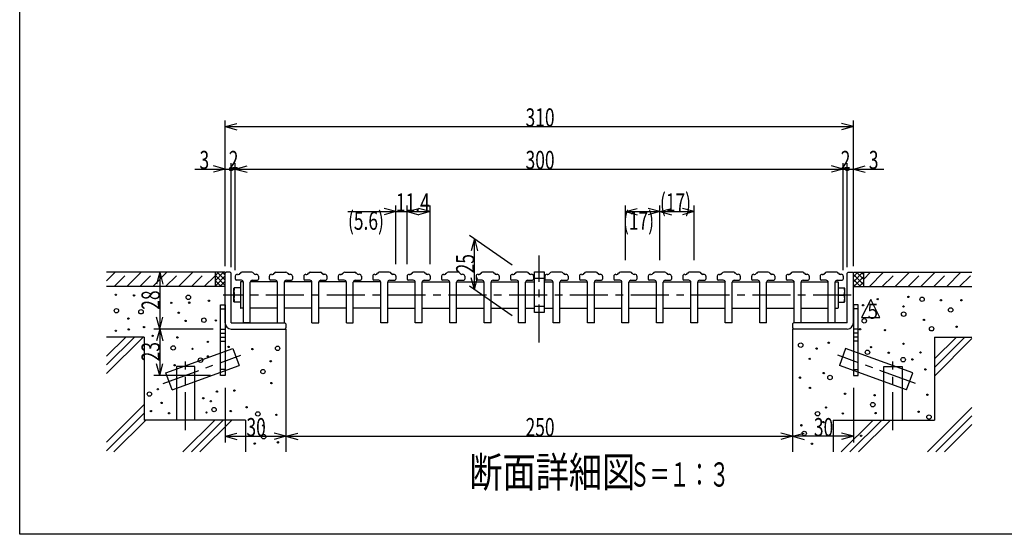
# Model space of a CAD drawing. Extents: x 96 to 2311, y 93 to 1536.
# Drawn here: x 96 to 1392, y 96 to 774 of the extents above; entities that cross this region are included whole.
import ezdxf

# ---------------------------------------------------------------- set-up
doc = ezdxf.new("R2010")
doc.units = 0
doc.header["$LTSCALE"] = 8
doc.header["$MEASUREMENT"] = 0
doc.linetypes.add('CENTER1', pattern=[10, 6.25, -1.25, 1.25, -1.25])
doc.linetypes.add('DASHED2', pattern=[5, 2.5, -2.5])
for name, color, linetype in [('_0-7_枠細線', 7, 'CONTINUOUS'), ('_0-9_枠極太', 7, 'CONTINUOUS'), ('_0-A_極細3', 7, 'CONTINUOUS'), ('_0-B_細線3', 7, 'CONTINUOUS'), ('_0-D_寸法3', 7, 'CONTINUOUS')]:
    doc.layers.add(name, color=color, linetype=linetype)
doc.styles.get("Standard").update_dxf_attribs({"font": 'txt', "bigfont": 'bigfont.shx'})

msp = doc.modelspace()

# ---------------------------------------------------------------- linework, layer by layer
at = {"layer": '_0-7_枠細線', "color": 5, "linetype": 'Continuous'}
for p, q in [((1215.9, 405.5), (1203.9, 381.5)), ((1227.9, 381.5), (1215.9, 405.5)), ((1203.9, 381.5), (1227.9, 381.5))]:
    msp.add_line(p, q, dxfattribs=at)
at = {"layer": '_0-9_枠極太', "color": 5, "linetype": 'Continuous'}
for p, q in [((96, 96), (96, 1536)), ((2280, 96), (96, 96))]:
    msp.add_line(p, q, dxfattribs=at)
at = {"layer": '_0-A_極細3', "color": 7, "linetype": 'CENTER1'}
for p, q in [((779.7, 348.6), (779.7, 463.5)), ((1190.1, 411.3), (363.8, 411.3)), ((284.6, 294.7), (387, 332)), ((1274.9, 294.7), (1172.5, 332)), ((314.4, 233.3), (314.4, 323.9)), ((1245.1, 233.3), (1245.1, 323.9))]:
    msp.add_line(p, q, dxfattribs=at)
at = {"layer": '_0-A_極細3', "color": 7, "linetype": 'Continuous'}
for p, q in [((210.4, 429.8), (221.8, 441.2)), ((366.4, 441.2), (210.4, 441.2)), ((237.1, 422.5), (255.8, 441.2)), ((271.1, 422.5), (289.7, 441.2)), ((305, 422.5), (323.7, 441.2)), ((353.1, 441.2), (353.1, 422.5)), ((353.1, 429.9), (364.4, 441.2)), ((353.1, 436.7), (357.6, 441.2)), ((366.4, 430.8), (356, 441.2)), ((366.4, 437.6), (362.8, 441.2)), ((366.4, 439.9), (366.4, 441.2)), ((1193.1, 439.9), (1193.1, 441.2)), ((1193.1, 428.6), (1205.6, 441.2)), ((1193.1, 435.4), (1198.8, 441.2)), ((1193.1, 441.2), (1349.1, 441.2)), ((1206.4, 432), (1197.2, 441.2)), ((1206.4, 438.8), (1204, 441.2)), ((1206.4, 441.2), (1206.4, 422.5)), ((1214.1, 422.5), (1232.8, 441.2)), ((1248.1, 422.5), (1266.7, 441.2)), ((1282, 422.5), (1300.7, 441.2)), ((1315.9, 422.5), (1334.6, 441.2)), ((338.9, 422.5), (353.1, 436.7)), ((353.1, 437.3), (366.4, 424)), ((353.1, 423.1), (366.4, 436.4)), ((353.1, 430.5), (361.1, 422.5)), ((359.3, 422.5), (366.4, 429.6)), ((1206.4, 425.2), (1193.1, 438.5)), ((1202.3, 422.5), (1193.1, 431.8)), ((1206.4, 435.2), (1193.8, 422.5)), ((1206.4, 428.4), (1200.5, 422.5)), ((366.4, 422.5), (210.4, 422.5)), ((353.1, 423.7), (354.3, 422.5)), ((366.1, 422.5), (366.4, 422.9)), ((1195.5, 422.5), (1193.1, 425)), ((1193.1, 422.5), (1349.1, 422.5)), ((360.3, 393.2), (366.4, 393.2)), ((1199.2, 393.2), (1193.1, 393.2)), ((360.3, 366.5), (366.4, 366.5)), ((445.1, 366.5), (446.4, 366.5)), ((446.4, 366.5), (446.4, 204.5)), ((1114.4, 366.5), (1113.1, 366.5)), ((1113.1, 366.5), (1113.1, 204.5)), ((1199.2, 366.5), (1193.1, 366.5)), ((259.7, 355.9), (210.4, 355.9)), ((210.4, 308), (258.3, 355.9)), ((210.4, 319.3), (246.9, 355.9)), ((210.4, 330.6), (235.6, 355.9)), ((259.7, 355.9), (259.7, 246.5)), ((360.3, 361.2), (366.4, 361.2)), ((360.3, 355.9), (366.4, 355.9)), ((360.3, 350.5), (366.4, 350.5)), ((1199.2, 361.2), (1193.1, 361.2)), ((1199.2, 355.9), (1193.1, 355.9)), ((1199.2, 350.5), (1193.1, 350.5)), ((1299.7, 355.9), (1299.7, 246.5)), ((1299.7, 355.9), (1349.1, 355.9)), ((1299.7, 315.7), (1339.9, 355.9)), ((1299.7, 327), (1328.6, 355.9)), ((1299.7, 304.4), (1349.1, 353.8)), ((288.4, 308.9), (376.6, 341)), ((376.6, 341), (384.8, 318.4)), ((1182.9, 341), (1174.7, 318.4)), ((1271.1, 308.9), (1182.9, 341)), ((296.6, 286.3), (384.8, 318.4)), ((326.4, 317.1), (302.4, 317.1)), ((302.4, 317.1), (302.4, 246.5)), ((326.4, 246.5), (326.4, 317.1)), ((366.4, 313.2), (360.3, 313.2)), ((1262.9, 286.3), (1174.7, 318.4)), ((1193.1, 313.2), (1199.2, 313.2)), ((1233.1, 246.5), (1233.1, 317.1)), ((1233.1, 317.1), (1257.1, 317.1)), ((1257.1, 317.1), (1257.1, 246.5)), ((296.6, 286.3), (288.4, 308.9)), ((1262.9, 286.3), (1271.1, 308.9)), ((210.4, 217.5), (259.7, 266.9)), ((1290.4, 204.5), (1349.1, 263.3)), ((210.4, 206.2), (259.7, 255.5)), ((220.1, 204.5), (262.1, 246.5)), ((393.1, 246.5), (259.7, 246.5)), ((310.6, 204.5), (352.6, 246.5)), ((321.9, 204.5), (363.9, 246.5)), ((333.2, 204.5), (375.2, 246.5)), ((393.1, 246.5), (393.1, 204.5)), ((1166.4, 246.5), (1299.7, 246.5)), ((1166.4, 246.5), (1166.4, 204.5)), ((1177.2, 204.5), (1219.2, 246.5)), ((1188.6, 204.5), (1230.5, 246.5)), ((1199.9, 204.5), (1241.9, 246.5)), ((1301.7, 204.5), (1349.1, 251.9)), ((1313, 204.5), (1349.1, 240.6))]:
    msp.add_line(p, q, dxfattribs=at)
at = {"layer": '_0-A_極細3', "color": 7, "linetype": 'DASHED2'}
for p, q in [((220.2, 422.5), (238.8, 441.2)), ((254.1, 422.5), (272.8, 441.2)), ((288, 422.5), (306.7, 441.2)), ((322, 422.5), (340.6, 441.2)), ((1206.4, 431.8), (1215.8, 441.2)), ((1231.1, 422.5), (1249.8, 441.2)), ((1265, 422.5), (1283.7, 441.2)), ((1299, 422.5), (1317.6, 441.2)), ((1332.9, 422.5), (1349.1, 438.7))]:
    msp.add_line(p, q, dxfattribs=at)
at = {"layer": '_0-A_極細3', "color": 7, "linetype": 'Continuous'}
for centre, radius in [((222.5, 411.7), 0.885), ((246.6, 410.8), 0.885), ((295.5, 401), 0.885), ((317.9, 408.2), 2.92), ((319.1, 401.2), 0.885), ((345, 403.8), 0.885), ((1225.1, 405.8), 0.885), ((1265.4, 408.8), 0.885), ((1283.5, 405.7), 2.92), ((1308.3, 404.3), 0.885), ((1335.2, 404.3), 0.885), ((223.3, 390.6), 2.92), ((255.6, 389.2), 2.92), ((305.2, 387.9), 0.885), ((1205.8, 397.8), 0.885), ((1259.2, 386.1), 2.92), ((1259, 396.2), 0.885), ((1321.1, 391.6), 2.92), ((239, 380.2), 0.885), ((314.3, 377.1), 0.885), ((338.4, 378.1), 2.92), ((354.1, 377.9), 0.885), ((1207.4, 377.3), 2.92), ((1285.9, 378.5), 0.885), ((222.5, 364.3), 0.885), ((239.5, 366), 0.885), ((259.7, 369.1), 0.885), ((1201.8, 366.2), 0.885), ((1234.7, 365), 0.885), ((1296, 366.8), 2.92), ((1328.8, 369.5), 0.885), ((270.8, 357.5), 0.885), ((303.5, 355.5), 0.885), ((343.6, 349.5), 0.885), ((298, 341.6), 2.92), ((323.4, 340.4), 0.885), ((370.9, 342.9), 0.885), ((402.2, 340), 0.885), ((435.4, 341), 2.92), ((1123.7, 345.2), 2.92), ((1144.7, 340.7), 0.885), ((1160.6, 348.4), 0.885), ((1211.6, 335.9), 2.92), ((1216.1, 342.6), 0.885), ((1259, 347.1), 0.885), ((333.9, 325.4), 2.92), ((343.6, 330.5), 0.885), ((426.4, 324.1), 0.885), ((1135.6, 327.2), 0.885), ((1239.5, 335.3), 0.885), ((1258.6, 326.1), 2.92), ((1270.8, 326.4), 0.885), ((1281.4, 335.6), 0.885), ((299.8, 318.8), 0.885), ((416.1, 310.4), 2.92), ((1287.8, 313.2), 0.885), ((1122.7, 302.4), 0.885), ((1154.1, 308.4), 0.885), ((1162.3, 302.6), 2.92), ((277.8, 287.1), 0.885), ((378.6, 285.4), 0.885), ((427.2, 295.3), 0.885), ((1135.9, 288.9), 0.885), ((266.7, 280.8), 2.92), ((337.6, 275.3), 0.885), ((347.5, 271.3), 0.885), ((355.5, 284.1), 0.885), ((1182.1, 281.2), 0.885), ((1221, 279.3), 0.885), ((1290.4, 279.9), 0.885), ((268.7, 258.4), 0.885), ((282.7, 269.2), 0.885), ((351.8, 260.3), 2.92), ((373.7, 258.3), 0.885), ((394.5, 263.4), 0.885), ((1157, 263.1), 0.885), ((1218.6, 266.8), 2.92), ((292.6, 255.5), 0.885), ((341.8, 256.5), 0.885), ((409.4, 254.6), 2.92), ((433.8, 253.4), 0.885), ((1145.9, 254.9), 2.92), ((1179.2, 255.4), 0.885), ((1222.3, 255.8), 0.885), ((1278.8, 257.5), 0.885), ((1292.6, 250.5), 2.92), ((416.4, 239.5), 0.885), ((1124.7, 239.6), 0.885), ((1153.6, 243.9), 0.885), ((417, 224.7), 2.92), ((1128.4, 229), 2.92), ((1203.1, 225.8), 0.885), ((405.3, 215.6), 0.885), ((435.9, 217.2), 0.885), ((1138.6, 215.3), 0.885)]:
    msp.add_circle(centre, radius, dxfattribs=at)
at = {"layer": '_0-B_細線3', "color": 7, "linetype": 'Continuous'}
for p, q in [((367.7, 441.2), (366.4, 439.9)), ((373.1, 441.2), (367.7, 441.2)), ((374.4, 439.9), (373.1, 441.2)), ((401.6, 441.2), (388.3, 441.2)), ((433.1, 441.2), (446.4, 441.2)), ((478.4, 441.2), (491.7, 441.2)), ((523.7, 441.2), (537.1, 441.2)), ((582.4, 441.2), (569.1, 441.2)), ((627.7, 441.2), (614.4, 441.2)), ((673.1, 441.2), (659.7, 441.2)), ((718.4, 441.2), (705.1, 441.2)), ((763.7, 441.2), (750.4, 441.2)), ((773.5, 388.4), (773.5, 441.7)), ((773.5, 441.7), (786, 441.7)), ((786, 441.7), (786, 388.4)), ((809.1, 441.2), (795.7, 441.2)), ((854.4, 441.2), (841.1, 441.2)), ((899.7, 441.2), (886.4, 441.2)), ((945.1, 441.2), (931.7, 441.2)), ((990.4, 441.2), (977.1, 441.2)), ((1035.7, 441.2), (1022.4, 441.2)), ((1081.1, 441.2), (1067.7, 441.2)), ((1126.4, 441.2), (1113.1, 441.2)), ((1171.2, 441.2), (1157.9, 441.2)), ((1185.1, 439.9), (1186.4, 441.2)), ((1186.4, 441.2), (1191.7, 441.2)), ((1191.7, 441.2), (1193.1, 439.9)), ((366.4, 374.5), (366.4, 439.9)), ((374.4, 374.5), (374.4, 439.9)), ((379.7, 435.9), (379.7, 432.1)), ((387.7, 430.8), (381.1, 430.8)), ((382.4, 438.5), (383.7, 438.5)), ((386.4, 428.1), (386.4, 410)), ((390.4, 428.7), (387, 428.7)), ((390.4, 374.5), (390.4, 428.1)), ((435.2, 428.7), (399.5, 428.7)), ((399.5, 374.5), (399.5, 428.1)), ((402.1, 430.8), (408.8, 430.8)), ((407.5, 438.5), (406.2, 438.5)), ((410.1, 435.9), (410.1, 432.1)), ((424.5, 435.9), (424.5, 432.1)), ((432.5, 430.8), (425.9, 430.8)), ((427.2, 438.5), (428.5, 438.5)), ((435.2, 374.5), (435.2, 428.1)), ((480.5, 428.7), (444.3, 428.7)), ((444.3, 374.5), (444.3, 428.1)), ((446.9, 430.8), (453.6, 430.8)), ((452.3, 438.5), (451, 438.5)), ((454.9, 435.9), (454.9, 432.1)), ((469.9, 435.9), (469.9, 432.1)), ((477.9, 430.8), (471.2, 430.8)), ((472.5, 438.5), (473.8, 438.5)), ((480.5, 374.5), (480.5, 428.1)), ((525.9, 428.7), (489.6, 428.7)), ((489.6, 374.5), (489.6, 428.1)), ((492.3, 430.8), (498.9, 430.8)), ((497.6, 438.5), (496.4, 438.5)), ((500.3, 435.9), (500.3, 432.1)), ((515.2, 435.9), (515.2, 432.1)), ((523.2, 430.8), (516.5, 430.8)), ((517.9, 438.5), (519.1, 438.5)), ((525.9, 374.5), (525.9, 428.1)), ((571.2, 428.7), (534.9, 428.7)), ((534.9, 374.5), (534.9, 428.1)), ((537.6, 430.8), (544.3, 430.8)), ((542.9, 438.5), (541.7, 438.5)), ((545.6, 435.9), (545.6, 432.1)), ((560.5, 435.9), (560.5, 432.1)), ((568.5, 430.8), (561.9, 430.8)), ((563.2, 438.5), (564.5, 438.5)), ((571.2, 374.5), (571.2, 428.1)), ((580.3, 428.7), (616.5, 428.7)), ((580.3, 374.5), (580.3, 428.1)), ((582.9, 430.8), (589.6, 430.8)), ((588.3, 438.5), (587, 438.5)), ((590.9, 435.9), (590.9, 432.1)), ((605.9, 435.9), (605.9, 432.1)), ((613.9, 430.8), (607.2, 430.8)), ((608.5, 438.5), (609.8, 438.5)), ((616.5, 374.5), (616.5, 428.1)), ((625.6, 428.7), (661.9, 428.7)), ((625.6, 374.5), (625.6, 428.1)), ((628.3, 430.8), (634.9, 430.8)), ((633.6, 438.5), (632.4, 438.5)), ((636.3, 435.9), (636.3, 432.1)), ((651.2, 435.9), (651.2, 432.1)), ((659.2, 430.8), (652.5, 430.8)), ((653.9, 438.5), (655.1, 438.5)), ((661.9, 374.5), (661.9, 428.1)), ((670.9, 428.7), (707.2, 428.7)), ((670.9, 374.5), (670.9, 428.1)), ((673.6, 430.8), (680.3, 430.8)), ((678.9, 438.5), (677.7, 438.5)), ((681.6, 435.9), (681.6, 432.1)), ((696.5, 435.9), (696.5, 432.1)), ((704.5, 430.8), (697.9, 430.8)), ((699.2, 438.5), (700.5, 438.5)), ((707.2, 374.5), (707.2, 428.1)), ((716.3, 428.7), (752.5, 428.7)), ((716.3, 374.5), (716.3, 428.1)), ((718.9, 430.8), (725.6, 430.8)), ((724.3, 438.5), (723, 438.5)), ((726.9, 435.9), (726.9, 432.1)), ((741.9, 435.9), (741.9, 432.1)), ((749.9, 430.8), (743.2, 430.8)), ((744.5, 438.5), (745.8, 438.5)), ((752.5, 374.5), (752.5, 428.1)), ((761.6, 428.7), (772.8, 428.7)), ((761.6, 374.5), (761.6, 428.1)), ((764.3, 430.8), (770.9, 430.8)), ((769.6, 438.5), (768.4, 438.5)), ((772.3, 435.9), (772.3, 432.1)), ((786.7, 428.7), (797.9, 428.7)), ((787.2, 435.9), (787.2, 432.1)), ((795.2, 430.8), (788.5, 430.8)), ((789.9, 438.5), (791.1, 438.5)), ((797.9, 374.5), (797.9, 428.1)), ((806.9, 428.7), (843.2, 428.7)), ((806.9, 374.5), (806.9, 428.1)), ((809.6, 430.8), (816.3, 430.8)), ((814.9, 438.5), (813.7, 438.5)), ((817.6, 435.9), (817.6, 432.1)), ((832.5, 435.9), (832.5, 432.1)), ((840.5, 430.8), (833.9, 430.8)), ((835.2, 438.5), (836.5, 438.5)), ((843.2, 374.5), (843.2, 428.1)), ((852.3, 428.7), (888.5, 428.7)), ((852.3, 374.5), (852.3, 428.1)), ((854.9, 430.8), (861.6, 430.8)), ((860.3, 438.5), (859, 438.5)), ((862.9, 435.9), (862.9, 432.1)), ((877.9, 435.9), (877.9, 432.1)), ((885.9, 430.8), (879.2, 430.8)), ((880.5, 438.5), (881.8, 438.5)), ((888.5, 374.5), (888.5, 428.1)), ((897.6, 428.7), (933.9, 428.7)), ((897.6, 374.5), (897.6, 428.1)), ((900.3, 430.8), (906.9, 430.8)), ((905.6, 438.5), (904.4, 438.5)), ((908.3, 435.9), (908.3, 432.1)), ((923.2, 435.9), (923.2, 432.1)), ((931.2, 430.8), (924.5, 430.8)), ((925.9, 438.5), (927.1, 438.5)), ((933.9, 374.5), (933.9, 428.1)), ((942.9, 428.7), (979.2, 428.7)), ((942.9, 374.5), (942.9, 428.1)), ((945.6, 430.8), (952.3, 430.8)), ((950.9, 438.5), (949.7, 438.5)), ((953.6, 435.9), (953.6, 432.1)), ((968.5, 435.9), (968.5, 432.1)), ((976.5, 430.8), (969.9, 430.8)), ((971.2, 438.5), (972.5, 438.5)), ((979.2, 374.5), (979.2, 428.1)), ((988.3, 428.7), (1024.5, 428.7)), ((988.3, 374.5), (988.3, 428.1)), ((990.9, 430.8), (997.6, 430.8)), ((996.3, 438.5), (995, 438.5)), ((998.9, 435.9), (998.9, 432.1)), ((1013.9, 435.9), (1013.9, 432.1)), ((1021.9, 430.8), (1015.2, 430.8)), ((1016.5, 438.5), (1017.8, 438.5)), ((1024.5, 374.5), (1024.5, 428.1)), ((1033.6, 428.7), (1069.9, 428.7)), ((1033.6, 374.5), (1033.6, 428.1)), ((1036.3, 430.8), (1042.9, 430.8)), ((1041.6, 438.5), (1040.4, 438.5)), ((1044.3, 435.9), (1044.3, 432.1)), ((1059.2, 435.9), (1059.2, 432.1)), ((1067.2, 430.8), (1060.5, 430.8)), ((1061.9, 438.5), (1063.1, 438.5)), ((1069.9, 374.5), (1069.9, 428.1)), ((1078.9, 428.7), (1115.2, 428.7)), ((1078.9, 374.5), (1078.9, 428.1)), ((1081.6, 430.8), (1088.3, 430.8)), ((1086.9, 438.5), (1085.7, 438.5)), ((1089.6, 435.9), (1089.6, 432.1)), ((1104.5, 435.9), (1104.5, 432.1)), ((1112.5, 430.8), (1105.9, 430.8)), ((1107.2, 438.5), (1108.5, 438.5)), ((1115.2, 374.5), (1115.2, 428.1)), ((1124.3, 428.7), (1160, 428.7)), ((1124.3, 374.5), (1124.3, 428.1)), ((1126.9, 430.8), (1133.6, 430.8)), ((1132.3, 438.5), (1131, 438.5)), ((1134.9, 435.9), (1134.9, 432.1)), ((1149.3, 435.9), (1149.3, 432.1)), ((1157.3, 430.8), (1150.7, 430.8)), ((1152, 438.5), (1153.3, 438.5)), ((1160, 374.5), (1160, 428.1)), ((1169.1, 428.7), (1172.5, 428.7)), ((1169.1, 374.5), (1169.1, 428.1)), ((1171.7, 430.8), (1178.4, 430.8)), ((1173.1, 428.1), (1173.1, 410)), ((1177.1, 438.5), (1175.8, 438.5)), ((1179.7, 435.9), (1179.7, 432.1)), ((1185.1, 374.5), (1185.1, 439.9)), ((1193.1, 374.5), (1193.1, 439.9)), ((377.9, 402.5), (377.9, 420.1)), ((386.4, 420.7), (378.4, 420.7)), ((1173.1, 420.7), (1181.1, 420.7)), ((1181.6, 402.5), (1181.6, 420.1)), ((386.4, 411.3), (378.4, 411.3)), ((386.4, 402), (378.4, 402)), ((386.4, 410), (386.4, 394.5)), ((1173.1, 411.3), (1181.1, 411.3)), ((1173.1, 410), (1173.1, 394.5)), ((1173.1, 402), (1181.1, 402)), ((360.3, 305.2), (360.3, 398.5)), ((360.3, 398.5), (366.4, 398.5)), ((366.4, 398.5), (366.4, 305.2)), ((390.4, 394), (387, 394)), ((435.2, 394), (399.5, 394)), ((480.5, 394), (444.3, 394)), ((525.9, 394), (489.6, 394)), ((571.2, 394), (534.9, 394)), ((580.3, 394), (616.5, 394)), ((625.6, 394), (661.9, 394)), ((670.9, 394), (707.2, 394)), ((716.3, 394), (752.5, 394)), ((761.6, 394), (773.5, 394)), ((786, 394), (797.9, 394)), ((806.9, 394), (843.2, 394)), ((852.3, 394), (888.5, 394)), ((897.6, 394), (933.9, 394)), ((942.9, 394), (979.2, 394)), ((988.3, 394), (1024.5, 394)), ((1033.6, 394), (1069.9, 394)), ((1078.9, 394), (1115.2, 394)), ((1124.3, 394), (1160, 394)), ((1169.1, 394), (1172.5, 394)), ((1193.1, 398.5), (1193.1, 305.2)), ((1199.2, 398.5), (1193.1, 398.5)), ((1199.2, 305.2), (1199.2, 398.5)), ((786, 388.4), (773.5, 388.4)), ((374.4, 374.5), (445.1, 374.5)), ((374.4, 366.5), (445.1, 366.5)), ((399.5, 374.5), (390.4, 374.5)), ((435.2, 374.5), (444.3, 374.5)), ((445.1, 374.5), (446.4, 373.2)), ((446.4, 367.9), (445.1, 366.5)), ((446.4, 373.2), (446.4, 367.9)), ((480.5, 374.5), (489.6, 374.5)), ((525.9, 374.5), (534.9, 374.5)), ((580.3, 374.5), (571.2, 374.5)), ((625.6, 374.5), (616.5, 374.5)), ((670.9, 374.5), (661.9, 374.5)), ((716.3, 374.5), (707.2, 374.5)), ((761.6, 374.5), (752.5, 374.5)), ((806.9, 374.5), (797.9, 374.5)), ((852.3, 374.5), (843.2, 374.5)), ((897.6, 374.5), (888.5, 374.5)), ((942.9, 374.5), (933.9, 374.5)), ((988.3, 374.5), (979.2, 374.5)), ((1033.6, 374.5), (1024.5, 374.5)), ((1078.9, 374.5), (1069.9, 374.5)), ((1114.4, 374.5), (1113.1, 373.2)), ((1113.1, 373.2), (1113.1, 367.9)), ((1113.1, 367.9), (1114.4, 366.5)), ((1185.1, 374.5), (1114.4, 374.5)), ((1185.1, 366.5), (1114.4, 366.5)), ((1124.3, 374.5), (1115.2, 374.5)), ((1169.1, 374.5), (1160, 374.5)), ((366.4, 305.2), (360.3, 305.2)), ((1193.1, 305.2), (1199.2, 305.2))]:
    msp.add_line(p, q, dxfattribs=at)
at = {"layer": '_0-B_細線3', "color": 7, "linetype": 'DASHED2'}
for p, q in [((773.5, 433.7), (786, 433.7)), ((773.5, 396.4), (786, 396.4))]:
    msp.add_line(p, q, dxfattribs=at)
at = {"layer": '_0-B_細線3', "color": 7, "linetype": 'Continuous'}
for centre, radius, start, end in [((388.3, 438.5), 2.67, 90, 150), ((401.6, 438.5), 2.67, 30, 90), ((433.1, 438.5), 2.67, 90, 150), ((446.4, 438.5), 2.67, 30, 90), ((478.4, 438.5), 2.67, 90, 150), ((491.7, 438.5), 2.67, 30, 90), ((523.7, 438.5), 2.67, 90, 150), ((537.1, 438.5), 2.67, 30, 90), ((569.1, 438.5), 2.67, 90, 150), ((582.4, 438.5), 2.67, 30, 90), ((614.4, 438.5), 2.67, 90, 150), ((627.7, 438.5), 2.67, 30, 90), ((659.7, 438.5), 2.67, 90, 150), ((673.1, 438.5), 2.67, 30, 90), ((705.1, 438.5), 2.67, 90, 150), ((718.4, 438.5), 2.67, 30, 90), ((750.4, 438.5), 2.67, 90, 150), ((763.7, 438.5), 2.67, 30, 90), ((795.7, 438.5), 2.67, 90, 150), ((809.1, 438.5), 2.67, 30, 90), ((841.1, 438.5), 2.67, 90, 150), ((854.4, 438.5), 2.67, 30, 90), ((886.4, 438.5), 2.67, 90, 150), ((899.7, 438.5), 2.67, 30, 90), ((931.7, 438.5), 2.67, 90, 150), ((945.1, 438.5), 2.67, 30, 90), ((977.1, 438.5), 2.67, 90, 150), ((990.4, 438.5), 2.67, 30, 90), ((1022.4, 438.5), 2.67, 90, 150), ((1035.7, 438.5), 2.67, 30, 90), ((1067.7, 438.5), 2.67, 90, 150), ((1081.1, 438.5), 2.67, 30, 90), ((1113.1, 438.5), 2.67, 90, 150), ((1126.4, 438.5), 2.67, 30, 90), ((1157.9, 438.5), 2.67, 90, 150), ((1171.2, 438.5), 2.67, 30, 90), ((382.4, 435.9), 2.67, 90, 180), ((381.1, 432.1), 1.33, 180, 270), ((383.7, 441.2), 2.67, 270, 330), ((387, 428.1), 0.533, 90, 180), ((387.7, 428.1), 2.67, 0, 90), ((402.1, 428.1), 2.67, 90, 180), ((406.2, 441.2), 2.67, 210, 270), ((407.5, 435.9), 2.67, 0, 90), ((408.8, 432.1), 1.33, 270, 360), ((427.2, 435.9), 2.67, 90, 180), ((425.9, 432.1), 1.33, 180, 270), ((428.5, 441.2), 2.67, 270, 330), ((432.5, 428.1), 2.67, 0, 90), ((446.9, 428.1), 2.67, 90, 180), ((451, 441.2), 2.67, 210, 270), ((452.3, 435.9), 2.67, 0, 90), ((453.6, 432.1), 1.33, 270, 360), ((472.5, 435.9), 2.67, 90, 180), ((471.2, 432.1), 1.33, 180, 270), ((473.8, 441.2), 2.67, 270, 330), ((477.9, 428.1), 2.67, 0, 90), ((492.3, 428.1), 2.67, 90, 180), ((496.4, 441.2), 2.67, 210, 270), ((497.6, 435.9), 2.67, 0, 90), ((498.9, 432.1), 1.33, 270, 360), ((517.9, 435.9), 2.67, 90, 180), ((516.5, 432.1), 1.33, 180, 270), ((519.1, 441.2), 2.67, 270, 330), ((523.2, 428.1), 2.67, 0, 90), ((537.6, 428.1), 2.67, 90, 180), ((541.7, 441.2), 2.67, 210, 270), ((542.9, 435.9), 2.67, 0, 90), ((544.3, 432.1), 1.33, 270, 360), ((563.2, 435.9), 2.67, 90, 180), ((561.9, 432.1), 1.33, 180, 270), ((564.5, 441.2), 2.67, 270, 330), ((568.5, 428.1), 2.67, 0, 90), ((582.9, 428.1), 2.67, 90, 180), ((587, 441.2), 2.67, 210, 270), ((588.3, 435.9), 2.67, 0, 90), ((589.6, 432.1), 1.33, 270, 360), ((608.5, 435.9), 2.67, 90, 180), ((607.2, 432.1), 1.33, 180, 270), ((609.8, 441.2), 2.67, 270, 330), ((613.9, 428.1), 2.67, 0, 90), ((628.3, 428.1), 2.67, 90, 180), ((632.4, 441.2), 2.67, 210, 270), ((633.6, 435.9), 2.67, 0, 90), ((634.9, 432.1), 1.33, 270, 360), ((653.9, 435.9), 2.67, 90, 180), ((652.5, 432.1), 1.33, 180, 270), ((655.1, 441.2), 2.67, 270, 330), ((659.2, 428.1), 2.67, 0, 90), ((673.6, 428.1), 2.67, 90, 180), ((677.7, 441.2), 2.67, 210, 270), ((678.9, 435.9), 2.67, 0, 90), ((680.3, 432.1), 1.33, 270, 360), ((699.2, 435.9), 2.67, 90, 180), ((697.9, 432.1), 1.33, 180, 270), ((700.5, 441.2), 2.67, 270, 330), ((704.5, 428.1), 2.67, 0, 90), ((718.9, 428.1), 2.67, 90, 180), ((723, 441.2), 2.67, 210, 270), ((724.3, 435.9), 2.67, 0, 90), ((725.6, 432.1), 1.33, 270, 360), ((744.5, 435.9), 2.67, 90, 180), ((743.2, 432.1), 1.33, 180, 270), ((745.8, 441.2), 2.67, 270, 330), ((749.9, 428.1), 2.67, 0, 90), ((764.3, 428.1), 2.67, 90, 180), ((768.4, 441.2), 2.67, 210, 270), ((769.6, 435.9), 2.67, 0, 90), ((770.9, 432.1), 1.33, 270, 360), ((789.9, 435.9), 2.67, 90, 180), ((788.5, 432.1), 1.33, 180, 270), ((791.1, 441.2), 2.67, 270, 330), ((795.2, 428.1), 2.67, 0, 90), ((809.6, 428.1), 2.67, 90, 180), ((813.7, 441.2), 2.67, 210, 270), ((814.9, 435.9), 2.67, 0, 90), ((816.3, 432.1), 1.33, 270, 360), ((835.2, 435.9), 2.67, 90, 180), ((833.9, 432.1), 1.33, 180, 270), ((836.5, 441.2), 2.67, 270, 330), ((840.5, 428.1), 2.67, 0, 90), ((854.9, 428.1), 2.67, 90, 180), ((859, 441.2), 2.67, 210, 270), ((860.3, 435.9), 2.67, 0, 90), ((861.6, 432.1), 1.33, 270, 360), ((880.5, 435.9), 2.67, 90, 180), ((879.2, 432.1), 1.33, 180, 270), ((881.8, 441.2), 2.67, 270, 330), ((885.9, 428.1), 2.67, 0, 90), ((900.3, 428.1), 2.67, 90, 180), ((904.4, 441.2), 2.67, 210, 270), ((905.6, 435.9), 2.67, 0, 90), ((906.9, 432.1), 1.33, 270, 360), ((925.9, 435.9), 2.67, 90, 180), ((924.5, 432.1), 1.33, 180, 270), ((927.1, 441.2), 2.67, 270, 330), ((931.2, 428.1), 2.67, 0, 90), ((945.6, 428.1), 2.67, 90, 180), ((949.7, 441.2), 2.67, 210, 270), ((950.9, 435.9), 2.67, 0, 90), ((952.3, 432.1), 1.33, 270, 360), ((971.2, 435.9), 2.67, 90, 180), ((969.9, 432.1), 1.33, 180, 270), ((972.5, 441.2), 2.67, 270, 330), ((976.5, 428.1), 2.67, 0, 90), ((990.9, 428.1), 2.67, 90, 180), ((995, 441.2), 2.67, 210, 270), ((996.3, 435.9), 2.67, 0, 90), ((997.6, 432.1), 1.33, 270, 360), ((1016.5, 435.9), 2.67, 90, 180), ((1015.2, 432.1), 1.33, 180, 270), ((1017.8, 441.2), 2.67, 270, 330), ((1021.9, 428.1), 2.67, 0, 90), ((1036.3, 428.1), 2.67, 90, 180), ((1040.4, 441.2), 2.67, 210, 270), ((1041.6, 435.9), 2.67, 0, 90), ((1042.9, 432.1), 1.33, 270, 360), ((1061.9, 435.9), 2.67, 90, 180), ((1060.5, 432.1), 1.33, 180, 270), ((1063.1, 441.2), 2.67, 270, 330), ((1067.2, 428.1), 2.67, 0, 90), ((1081.6, 428.1), 2.67, 90, 180), ((1085.7, 441.2), 2.67, 210, 270), ((1086.9, 435.9), 2.67, 0, 90), ((1088.3, 432.1), 1.33, 270, 360), ((1107.2, 435.9), 2.67, 90, 180), ((1105.9, 432.1), 1.33, 180, 270), ((1108.5, 441.2), 2.67, 270, 330), ((1112.5, 428.1), 2.67, 0, 90), ((1126.9, 428.1), 2.67, 90, 180), ((1131, 441.2), 2.67, 210, 270), ((1132.3, 435.9), 2.67, 0, 90), ((1133.6, 432.1), 1.33, 270, 360), ((1152, 435.9), 2.67, 90, 180), ((1150.7, 432.1), 1.33, 180, 270), ((1153.3, 441.2), 2.67, 270, 330), ((1157.3, 428.1), 2.67, 0, 90), ((1171.7, 428.1), 2.67, 90, 180), ((1172.5, 428.1), 0.533, 0, 90), ((1175.8, 441.2), 2.67, 210, 270), ((1177.1, 435.9), 2.67, 0, 90), ((1178.4, 432.1), 1.33, 270, 360), ((378.4, 420.1), 0.533, 90, 180), ((398.6, 416), 20.7, 166.9643, 193.038), ((1181.1, 420.1), 0.533, 0, 90), ((1160.9, 416), 20.7, 346.962, 13.0357), ((398.6, 406.7), 20.7, 166.962, 193.0357), ((378.4, 402.5), 0.533, 180, 270), ((1160.9, 406.7), 20.7, 346.9643, 13.038), ((1181.1, 402.5), 0.533, 270, 360), ((387, 394.5), 0.533, 180, 270), ((1172.5, 394.5), 0.533, 270, 360), ((374.4, 374.5), 8, 180, 270), ((1185.1, 374.5), 8, 270, 360)]:
    msp.add_arc(centre, radius, start, end, dxfattribs=at)
at = {"layer": '_0-D_寸法3', "color": 7, "linetype": 'Continuous'}
for p, q in [((366.4, 449.2), (366.4, 641.2)), ((366.4, 633.2), (381.9, 637.3)), ((1193.1, 633.2), (1177.6, 637.3)), ((1193.1, 449.2), (1193.1, 641.2)), ((366.4, 633.2), (381.9, 629.1)), ((366.4, 633.2), (1193.1, 633.2)), ((1193.1, 633.2), (1177.6, 629.1)), ((374.4, 447.9), (374.4, 585.2)), ((379.7, 443.9), (379.7, 585.2)), ((1179.7, 443.9), (1179.7, 585.2)), ((1185.1, 447.9), (1185.1, 585.2)), ((326.4, 577.2), (374.4, 577.2)), ((366.4, 577.2), (351, 581.3)), ((366.4, 577.2), (351, 573.1)), ((374.4, 577.2), (379.7, 577.2)), ((379.7, 577.2), (395.2, 581.3)), ((379.7, 577.2), (395.2, 573.1)), ((379.7, 577.2), (1179.7, 577.2)), ((1179.7, 577.2), (1164.3, 581.3)), ((1179.7, 577.2), (1164.3, 573.1)), ((1179.7, 577.2), (1185.1, 577.2)), ((1185.1, 577.2), (1233.1, 577.2)), ((1193.1, 577.2), (1208.5, 581.3)), ((1193.1, 577.2), (1208.5, 573.1)), ((528, 521.2), (605.9, 521.2)), ((590.9, 521.2), (575.5, 525.3)), ((590.9, 521.2), (575.5, 517.1)), ((590.9, 451.9), (590.9, 529.2)), ((605.9, 451.9), (605.9, 529.2)), ((605.9, 521.2), (621.3, 525.3)), ((605.9, 521.2), (621.3, 517.1)), ((605.9, 521.2), (636.3, 521.2)), ((636.3, 521.2), (620.8, 525.3)), ((636.3, 521.2), (620.8, 517.1)), ((636.3, 451.9), (636.3, 529.2)), ((893.1, 457.2), (893.1, 529.2)), ((893.1, 521.2), (908.5, 525.3)), ((893.1, 521.2), (908.5, 517.1)), ((893.1, 521.2), (938.4, 521.2)), ((938.4, 521.2), (923, 525.3)), ((938.4, 521.2), (923, 517.1)), ((938.4, 457.2), (938.4, 529.2)), ((938.4, 521.2), (953.9, 525.3)), ((938.4, 521.2), (953.9, 517.1)), ((938.4, 521.2), (983.7, 521.2)), ((983.7, 521.2), (968.3, 525.3)), ((983.7, 521.2), (968.3, 517.1)), ((983.7, 457.2), (983.7, 529.2)), ((744, 450.4), (687.8, 489.7)), ((694.3, 485.2), (690.2, 469.7)), ((694.3, 485.2), (698.4, 469.7)), ((694.3, 418.5), (694.3, 485.2)), ((350.4, 441.2), (272.3, 441.2)), ((280.3, 441.2), (276.1, 425.7)), ((280.3, 441.2), (284.4, 425.7)), ((280.3, 441.2), (280.3, 366.5)), ((694.3, 418.5), (690.2, 433.9)), ((694.3, 418.5), (698.4, 433.9)), ((744, 383.7), (687.8, 423.1)), ((280.3, 366.5), (276.1, 382)), ((280.3, 366.5), (284.4, 382)), ((350.4, 366.5), (272.3, 366.5)), ((347.2, 366.5), (272.3, 366.5)), ((280.3, 366.5), (276.1, 351.1)), ((280.3, 366.5), (284.4, 351.1)), ((280.3, 366.5), (280.3, 305.2)), ((446.4, 358.5), (446.4, 217.2)), ((446.4, 350.5), (446.4, 217.2)), ((1113.1, 358.5), (1113.1, 217.2)), ((1113.1, 350.5), (1113.1, 217.2)), ((280.3, 305.2), (276.1, 320.7)), ((280.3, 305.2), (284.4, 320.7)), ((347.2, 305.2), (272.3, 305.2)), ((366.4, 289.2), (366.4, 217.2)), ((1193.1, 289.2), (1193.1, 217.2)), ((366.4, 225.2), (381.9, 229.3)), ((366.4, 225.2), (381.9, 221.1)), ((366.4, 225.2), (446.4, 225.2)), ((446.4, 225.2), (431, 229.3)), ((446.4, 225.2), (431, 221.1)), ((446.4, 225.2), (461.9, 229.3)), ((446.4, 225.2), (461.9, 221.1)), ((446.4, 225.2), (1113.1, 225.2)), ((1113.1, 225.2), (1097.6, 229.3)), ((1113.1, 225.2), (1097.6, 221.1)), ((1113.1, 225.2), (1128.5, 229.3)), ((1113.1, 225.2), (1128.5, 221.1)), ((1193.1, 225.2), (1113.1, 225.2)), ((1193.1, 225.2), (1177.6, 229.3)), ((1193.1, 225.2), (1177.6, 221.1))]:
    msp.add_line(p, q, dxfattribs=at)
at = {"layer": '_0-D_寸法3', "color": 1, "linetype": 'Continuous'}
for centre in [(374.4, 577.2), (1185.1, 577.2)]:
    msp.add_circle(centre, 2.4, dxfattribs=at)

# ---------------------------------------------------------------- texts
at = {"layer": '_0-7_枠細線', "color": 5}
for s, height, width, p in [('５', 20, 0.8, (1207.7, 380)), ('断面詳細図', 40, 0.8, (687.7, 158)), ('Ｓ＝１：３', 32, 0.6, (898.8, 158.8))]:
    msp.add_text(s, height=height, dxfattribs=dict(at, width=width)).set_placement(p)
at = {"layer": '_0-D_寸法3', "color": 7, "width": 0.7}
for s, p in [('310', (761.7, 633.2)), ('3', (332.6, 577.2)), ('2', (371.1, 577.2)), ('300', (761.7, 577.2)), ('2', (1176.4, 577.2)), ('3', (1213.4, 577.2)), ('11.4', (591.1, 521.2)), ('(17)', (938.5, 521.2)), ('(5.6)', (528, 497.2)), ('(17)', (889.9, 497.2)), ('30', (394.4, 225.2)), ('250', (761.7, 225.2)), ('30', (1141.1, 225.2))]:
    msp.add_text(s, height=24, dxfattribs=at).set_placement(p)
for s, p in [('25', (694.3, 439.8)), ('28', (280.3, 391.9)), ('23', (280.3, 323.9))]:
    msp.add_text(s, height=24, rotation=90, dxfattribs=at).set_placement(p)

doc.saveas('drawing.dxf')
